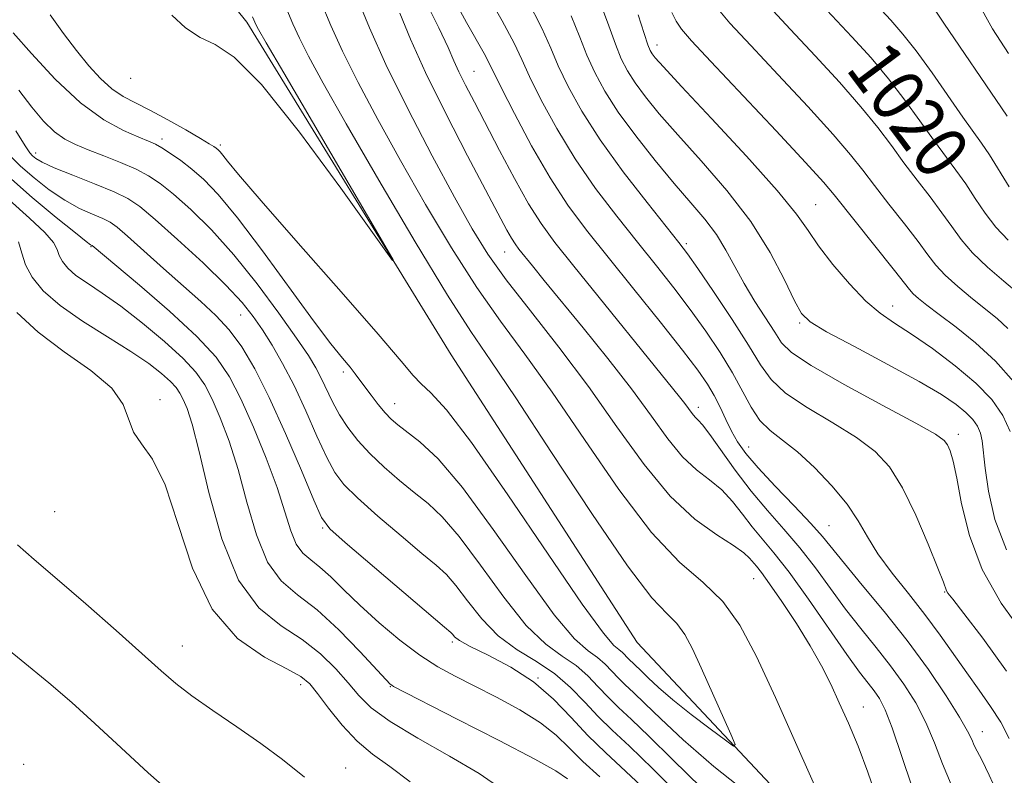
# Model space of a CAD drawing. Extents: x 2082300 to 2085200, y 362300 to 365200.
# Drawn here: x 2082671 to 2082818, y 363833 to 363945 of the extents above; entities that cross this region are included whole.
import ezdxf

# ---------------------------------------------------------------- set-up
doc = ezdxf.new("R2010")
doc.units = 0
doc.header["$MEASUREMENT"] = 0
for name, color, linetype, lineweight in [('DTM HARD BREAKLINE', 7, 'Continuous', 0), ('DTM SPOT ELEVATION', 2, 'Continuous', 13), ('INDEX CONTOUR', 41, 'Continuous', 13), ('INDEX CONTOUR LABEL', 244, 'Continuous', 0), ('INTERMEDIATE CONTOUR', 44, 'Continuous', 0)]:
    doc.layers.add(name, color=color, linetype=linetype, lineweight=lineweight)
doc.styles.add('Style-ITALICS', font='ITALICS.shx')

msp = doc.modelspace()

# ---------------------------------------------------------------- linework, layer by layer
at = {"layer": 'DTM HARD BREAKLINE'}
msp.add_polyline3d([(2082621.186, 364040.332, 986.016), (2082645.84, 364028.87, 987.29), (2082663.93, 363995.69, 988.72), (2082704.73, 363945.06, 989.57), (2082735.18, 363895.5, 990.14), (2082762.91, 363852.63, 990.28), (2082798.75, 363814.45, 994.41), (2082808.72, 363794.8, 994.84), (2082814.6, 363766.54, 996.12), (2082824.13, 363743.76, 996.98), (2082836.74, 363725.42, 998.11), (2082846.3, 363718.75, 999.4), (2082863.53, 363708.63, 999.54), (2082875.85, 363706.37, 1001.67), (2082891.44, 363704.77, 1004.1), (2082909.87, 363694.59, 1004.81), (2082929.43, 363680.17, 1006.8)], dxfattribs=at)
at = {"layer": 'DTM SPOT ELEVATION'}
for p in [(2082765.86, 363941.67, 1012.6), (2082738.58, 363937.72, 1000.9), (2082687.39, 363936.683, 990.669), (2082692.05, 363927.64, 993.552), (2082700.781, 363926.773, 991.669), (2082673.25, 363925.567, 997.462), (2082789.48, 363917.88, 1012.9), (2082681.5, 363911.61, 1002.1), (2082743.13, 363910.8, 997.2), (2082770.21, 363912.04, 1006.3), (2082800.96, 363902.79, 1012.7), (2082703.801, 363901.411, 998.867), (2082787.11, 363900.26, 1009.8), (2082719.07, 363892.94, 994.4), (2082691.79, 363888.82, 1007.6), (2082726.74, 363888.22, 993.3), (2082771.99, 363887.67, 1000.5), (2082810.754, 363883.63, 1008.484), (2082779.53, 363881.78, 1002.8), (2082676.05, 363872.11, 1008.85), (2082716.01, 363869.693, 1000.173), (2082791.47, 363870.02, 1002.9), (2082780.231, 363862.164, 995.085), (2082808.73, 363860.18, 1005.9), (2082695.12, 363852.12, 1009.214), (2082735.32, 363852.72, 1000.3), (2082712.72, 363846.35, 1008.553), (2082748.09, 363847.36, 1000.1), (2082726.09, 363846.03, 1004.1), (2082796.606, 363843.022, 996.716), (2082814.34, 363839.33, 1002.7), (2082671.45, 363834.47, 1013.89), (2082719.43, 363833.93, 1009.297)]:
    msp.add_point(p, dxfattribs=at)
at = {"layer": 'INDEX CONTOUR'}
for points in [[(2082788.192, 363950.0709, 1020), (2082794.887, 363942.891, 1020), (2082797.743, 363939.73, 1020), (2082800.356, 363936.626, 1020), (2082802.795, 363933.446, 1020), (2082805.041, 363930.338, 1020), (2082807.055, 363927.52, 1020), (2082810.393, 363923.035, 1020), (2082811.854, 363920.982, 1020), (2082813.282, 363918.809, 1020), (2082814.758, 363916.6001, 1020), (2082816.3639, 363914.497, 1020), (2082818.176, 363912.581, 1020)], [(2082731.1541, 363948.646, 1000), (2082733.318, 363944.245, 1000), (2082734.714, 363941.27, 1000), (2082735.581, 363939.319, 1000), (2082736.33, 363937.668, 1000), (2082737.31, 363935.691, 1000), (2082738.624, 363933.149, 1000), (2082742.378, 363925.934, 1000), (2082744.594, 363921.7561, 1000), (2082746.7, 363918.001, 1000), (2082748.57, 363915.048, 1000), (2082750.6321, 363912.254, 1000), (2082753.455, 363908.719, 1000), (2082769.202, 363889.245, 1000), (2082770.003, 363888.22, 1000), (2082771.088, 363886.731, 1000), (2082771.525, 363886.198, 1000), (2082771.977, 363885.752, 1000), (2082772.636, 363885.043, 1000), (2082773.722, 363883.6459, 1000), (2082777.5, 363878.303, 1000), (2082779.865, 363875.177, 1000), (2082782.307, 363872.282, 1000), (2082784.7509, 363869.534, 1000), (2082787.143, 363866.74, 1000), (2082789.449, 363863.758, 1000), (2082791.704, 363860.67, 1000), (2082793.959, 363857.6171, 1000), (2082796.246, 363854.7019, 1000), (2082798.5081, 363851.903, 1000), (2082800.664, 363849.164, 1000), (2082802.643, 363846.429, 1000), (2082804.407, 363843.637, 1000), (2082805.926, 363840.728, 1000), (2082807.207, 363837.668, 1000), (2082808.401, 363834.539, 1000), (2082809.697, 363831.448, 1000)], [(2082757.446, 363947.85, 1010), (2082758.689, 363944.504, 1010), (2082759.653, 363941.7669, 1010), (2082760.518, 363939.62, 1010), (2082761.444, 363937.806, 1010), (2082762.59, 363936.011, 1010), (2082764.116, 363933.943, 1010), (2082766.18, 363931.413, 1010), (2082768.943, 363928.257, 1010), (2082772.445, 363924.383, 1010), (2082776.257, 363919.99, 1010), (2082779.8279, 363915.349, 1010), (2082782.712, 363910.765, 1010), (2082784.867, 363906.677, 1010), (2082786.355, 363903.556, 1010), (2082787.375, 363901.66, 1010), (2082788.671, 363900.393, 1010), (2082791.126, 363898.942, 1010), (2082795.275, 363896.725, 1010), (2082800.266, 363894.074, 1010), (2082804.9, 363891.546, 1010), (2082808.246, 363889.5781, 1010), (2082810.439, 363888.101, 1010), (2082811.878, 363886.921, 1010), (2082812.907, 363885.867, 1010), (2082813.626, 363884.855, 1010), (2082814.079, 363883.823, 1010), (2082814.325, 363882.66, 1010), (2082814.749, 363878.632, 1010), (2082815.244, 363875.171, 1010), (2082816.218, 363870.958, 1010), (2082817.919, 363866.419, 1010)], [(2082705.553, 363945.877, 990), (2082706.114, 363944.639, 990), (2082706.46, 363943.98, 990), (2082707.589, 363942.005, 990), (2082710.215, 363937.495, 990), (2082724.233, 363913.582, 990), (2082726.527, 363909.631, 990), (2082726.398, 363909.553, 990), (2082718.71, 363920.343, 990), (2082712.58, 363928.67, 990), (2082706.888, 363935.785, 990), (2082702.802, 363939.869, 990), (2082699.994, 363941.718, 990), (2082697.766, 363942.783, 990), (2082695.576, 363944.233, 990), (2082693.51, 363946.112, 990)], [(2082765.055, 363829.766, 1000), (2082761.197, 363833.412, 1000), (2082758.148, 363836.216, 1000), (2082755.5419, 363838.749, 1000), (2082753.037, 363841.447, 1000), (2082750.399, 363844.204, 1000), (2082747.423, 363846.7779, 1000), (2082744.037, 363848.968, 1000), (2082740.704, 363850.727, 1000), (2082738.023, 363852.044, 1000), (2082736.4279, 363852.934, 1000), (2082735.685, 363853.487, 1000), (2082735.394, 363853.815, 1000), (2082735.105, 363854.116, 1000), (2082734.172, 363854.922, 1000), (2082719.362, 363867.545, 1000), (2082717.082, 363869.588, 1000), (2082715.859, 363871.232, 1000), (2082714.697, 363873.818, 1000), (2082712.8379, 363878.264, 1000), (2082710.478, 363883.782, 1000), (2082708.055, 363889.156, 1000), (2082705.905, 363893.43, 1000), (2082703.965, 363896.673, 1000), (2082702.076, 363899.215, 1000), (2082700.081, 363901.374, 1000), (2082697.85, 363903.449, 1000), (2082695.261, 363905.73, 1000), (2082692.294, 363908.377, 1000), (2082686.934, 363913.197, 1000), (2082685.381, 363914.533, 1000), (2082684.331, 363915.273, 1000), (2082683.252, 363915.797, 1000), (2082681.727, 363916.438, 1000), (2082679.787, 363917.323, 1000), (2082677.577, 363918.529, 1000), (2082675.25, 363920.089, 1000), (2082672.99, 363921.848, 1000), (2082670.986, 363923.605, 1000), (2082669.344, 363925.267, 1000)], [(2082713.3009, 363832.544, 1010), (2082710.01, 363835.191, 1010), (2082706.795, 363837.598, 1010), (2082703.244, 363840.076, 1010), (2082699.66, 363842.512, 1010), (2082696.532, 363844.686, 1010), (2082694.137, 363846.508, 1010), (2082691.919, 363848.403, 1010), (2082685.214, 363854.414, 1010), (2082680.736, 363858.369, 1010), (2082676.451, 363862.076, 1010), (2082673.007, 363864.982, 1010), (2082670.535, 363867.193, 1010)]]:
    msp.add_polyline3d(points, dxfattribs=at)
at = {"layer": 'INTERMEDIATE CONTOUR'}
for points in [[(2082739.917, 363950.291, 1004), (2082742.774, 363945.283, 1004), (2082744.558, 363941.915, 1004), (2082745.695, 363939.499, 1004), (2082746.859, 363936.955, 1004), (2082748.59, 363933.461, 1004), (2082750.893, 363929.223, 1004), (2082753.64, 363924.703, 1004), (2082756.69, 363920.2971, 1004), (2082759.853, 363916.1369, 1004), (2082762.924, 363912.286, 1004), (2082765.747, 363908.772, 1004), (2082768.344, 363905.483, 1004), (2082770.785, 363902.273, 1004), (2082773.11, 363899.038, 1004), (2082775.242, 363895.851, 1004), (2082777.078, 363892.826, 1004), (2082779.863, 363887.681, 1004), (2082781.187, 363885.728, 1004), (2082782.723, 363884.212, 1004), (2082784.561, 363882.795, 1004), (2082786.764, 363881.055, 1004), (2082789.32, 363878.703, 1004), (2082791.917, 363875.973, 1004), (2082794.1659, 363873.231, 1004), (2082795.822, 363870.74, 1004), (2082797.206, 363868.356, 1004), (2082798.781, 363865.83, 1004), (2082800.881, 363862.985, 1004), (2082803.323, 363859.916, 1004), (2082805.791, 363856.789, 1004), (2082808.038, 363853.745, 1004), (2082812.002, 363848.098, 1004), (2082813.854, 363845.54, 1004), (2082815.578, 363843.11, 1004), (2082817.083, 363840.736, 1004), (2082818.33, 363838.33, 1004)], [(2082735.422, 363948.773, 1002), (2082737.46, 363945.022, 1002), (2082740.068, 363940.404, 1002), (2082740.741, 363939.131, 1002), (2082742.594, 363935.352, 1002), (2082744.586, 363931.443, 1002), (2082747.153, 363926.64, 1002), (2082749.903, 363921.872, 1002), (2082752.565, 363917.8101, 1002), (2082755.344, 363914.077, 1002), (2082758.567, 363910.035, 1002), (2082762.392, 363905.288, 1002), (2082766.313, 363900.4, 1002), (2082769.66, 363896.174, 1002), (2082771.94, 363893.191, 1002), (2082773.372, 363891.127, 1002), (2082774.359, 363889.434, 1002), (2082775.236, 363887.675, 1002), (2082776.089, 363885.864, 1002), (2082776.943, 363884.127, 1002), (2082777.865, 363882.5161, 1002), (2082779.095, 363880.7949, 1002), (2082780.916, 363878.655, 1002), (2082783.463, 363875.926, 1002), (2082786.279, 363872.994, 1002), (2082788.754, 363870.383, 1002), (2082790.493, 363868.42, 1002), (2082793.771, 363864.395, 1002), (2082796.449, 363861.19, 1002), (2082799.719, 363857.233, 1002), (2082803.135, 363852.905, 1002), (2082806.295, 363848.5849, 1002), (2082808.963, 363844.663, 1002), (2082810.945, 363841.528, 1002), (2082812.131, 363839.443, 1002), (2082812.755, 363838.156, 1002), (2082813.136, 363837.286, 1002), (2082813.568, 363836.436, 1002), (2082814.25, 363835.127, 1002), (2082815.357, 363832.862, 1002), (2082817.001, 363829.3021, 1002)], [(2082796.466, 363949.94, 1022), (2082800.713, 363945.361, 1022), (2082802.506, 363943.299, 1022), (2082804.479, 363940.783, 1022), (2082806.838, 363937.523, 1022), (2082811.453, 363930.92, 1022), (2082814.213, 363927.052, 1022), (2082815.386, 363925.288, 1022), (2082818.341, 363920.534, 1022)], [(2082715.668, 363948.262, 994), (2082717.255, 363944.584, 994), (2082718.993, 363940.728, 994), (2082721.311, 363936.056, 994), (2082724.213, 363930.5769, 994), (2082727.599, 363924.455, 994), (2082731.343, 363917.918, 994), (2082735.226, 363911.435, 994), (2082739.004, 363905.535, 994), (2082742.544, 363900.501, 994), (2082746.145, 363895.619, 994), (2082750.2199, 363889.93, 994), (2082755.016, 363882.865, 994), (2082760.134, 363875.43, 994), (2082765.012, 363869.022, 994), (2082769.202, 363864.624, 994), (2082772.708, 363861.564, 994), (2082775.647, 363858.751, 994), (2082778.1841, 363855.228, 994), (2082780.672, 363850.556, 994), (2082783.509, 363844.426, 994), (2082786.909, 363836.857, 994), (2082793.058, 363823.046, 994)], [(2082721.2089, 363948.572, 996), (2082722.985, 363944.228, 996), (2082725.432, 363938.772, 996), (2082728.714, 363932.133, 996), (2082732.345, 363925.171, 996), (2082735.68, 363918.974, 996), (2082738.294, 363914.294, 996), (2082740.635, 363910.514, 996), (2082743.368, 363906.676, 996), (2082746.977, 363902.028, 996), (2082751.209, 363896.6401, 996), (2082755.629, 363890.7881, 996), (2082759.881, 363884.791, 996), (2082763.925, 363879.153, 996), (2082767.801, 363874.418, 996), (2082771.492, 363870.987, 996), (2082774.745, 363868.664, 996), (2082777.249, 363867.105, 996), (2082778.805, 363866.003, 996), (2082779.657, 363865.203, 996), (2082780.659, 363863.987, 996), (2082781.401, 363863.05, 996), (2082782.625, 363861.375, 996), (2082784.463, 363858.718, 996), (2082786.615, 363855.4621, 996), (2082788.679, 363852.146, 996), (2082790.351, 363849.178, 996), (2082791.731, 363846.434, 996), (2082793.02, 363843.657, 996), (2082794.377, 363840.618, 996), (2082795.809, 363837.202, 996), (2082797.281, 363833.319, 996), (2082798.752, 363828.997, 996)], [(2082746.526, 363948.403, 1006), (2082748.685, 363944.178, 1006), (2082750.005, 363941.203, 1006), (2082751.124, 363938.559, 1006), (2082752.594, 363935.479, 1006), (2082754.633, 363931.806, 1006), (2082757.377, 363927.533, 1006), (2082760.816, 363922.785, 1006), (2082764.361, 363918.198, 1006), (2082769.102, 363912.255, 1006), (2082770.375, 363910.567, 1006), (2082771.91, 363908.372, 1006), (2082774.269, 363904.911, 1006), (2082777.0249, 363900.78, 1006), (2082779.504, 363896.912, 1006), (2082781.271, 363894.003, 1006), (2082782.85, 363891.799, 1006), (2082785.004, 363889.808, 1006), (2082788.239, 363887.648, 1006), (2082792.032, 363885.381, 1006), (2082795.601, 363883.182, 1006), (2082798.3609, 363881.11, 1006), (2082800.508, 363878.782, 1006), (2082802.437, 363875.702, 1006), (2082804.424, 363871.622, 1006), (2082806.2849, 363867.291, 1006), (2082807.721, 363863.709, 1006), (2082808.526, 363861.612, 1006), (2082808.996, 363860.338, 1006), (2082809.21, 363859.998, 1006), (2082809.919, 363859.07, 1006), (2082811.563, 363856.963, 1006), (2082814.397, 363853.269, 1006), (2082817.925, 363848.3359, 1006)], [(2082774.485, 363947.582, 1016), (2082776.718, 363944.9311, 1016), (2082779.817, 363941.588, 1016), (2082783.908, 363937.227, 1016), (2082788.303, 363932.503, 1016), (2082792.112, 363928.314, 1016), (2082794.707, 363925.292, 1016), (2082796.523, 363922.997, 1016), (2082798.26, 363920.72, 1016), (2082800.423, 363917.954, 1016), (2082802.752, 363915.003, 1016), (2082804.79, 363912.369, 1016), (2082806.238, 363910.408, 1016), (2082807.411, 363908.878, 1016), (2082808.782, 363907.39, 1016), (2082810.677, 363905.663, 1016), (2082812.847, 363903.851, 1016), (2082816.572, 363900.887, 1016), (2082818.1521, 363899.421, 1016)], [(2082782.455, 363947.5011, 1018), (2082785.757, 363943.95, 1018), (2082789.397, 363940.0589, 1018), (2082793.0229, 363936.116, 1018), (2082796.234, 363932.47, 1018), (2082798.751, 363929.369, 1018), (2082800.782, 363926.667, 1018), (2082802.658, 363924.12, 1018), (2082804.622, 363921.546, 1018), (2082806.572, 363919.019, 1018), (2082808.3221, 363916.675, 1018), (2082809.771, 363914.599, 1018), (2082811.175, 363912.666, 1018), (2082812.879, 363910.697, 1018), (2082815.097, 363908.582, 1018), (2082817.534, 363906.474, 1018), (2082819.763, 363904.595, 1018)], [(2082813.56, 363948.203, 1026), (2082815.84, 363944.057, 1026), (2082818.249, 363940.386, 1026)], [(2082710.651, 363946.965, 992), (2082711.59, 363944.818, 992), (2082712.5541, 363942.684, 992), (2082713.908, 363939.98, 992), (2082716.082, 363935.983, 992), (2082719.5171, 363929.935, 992), (2082724.391, 363921.541, 992), (2082729.817, 363912.355, 992), (2082734.641, 363904.394, 992), (2082738.111, 363898.974, 992), (2082741.082, 363894.599, 992), (2082744.811, 363889.072, 992), (2082750.123, 363880.955, 992), (2082756.113, 363871.831, 992), (2082761.4421, 363864.041, 992), (2082765.096, 363859.311, 992), (2082767.35, 363856.902, 992), (2082768.799, 363855.46, 992), (2082769.972, 363853.831, 992), (2082771.123, 363851.671, 992), (2082772.4339, 363848.837, 992), (2082776.849, 363838.952, 992), (2082777.477, 363837.437, 992), (2082777.269, 363837.205, 992), (2082776.044, 363838.058, 992), (2082773.763, 363839.757, 992), (2082770.931, 363841.91, 992), (2082768.193, 363844.082, 992), (2082766.061, 363845.918, 992), (2082764.522, 363847.363, 992), (2082763.43, 363848.439, 992), (2082761.606, 363850.174, 992), (2082760.696, 363851.139, 992), (2082760.17, 363851.595, 992), (2082759.429, 363852.197, 992), (2082757.853, 363854.012, 992), (2082754.703, 363858.326, 992), (2082749.6, 363865.8089, 992), (2082743.6211, 363874.65, 992), (2082738.201, 363882.422, 992), (2082734.447, 363887.294, 992), (2082732.132, 363889.82, 992), (2082730.7, 363891.152, 992), (2082729.526, 363892.407, 992), (2082727.713, 363894.565, 992), (2082724.299, 363898.569, 992), (2082718.766, 363904.8961, 992), (2082712.377, 363912.145, 992), (2082706.843, 363918.446, 992), (2082703.453, 363922.384, 992), (2082701.82, 363924.361, 992), (2082701.141, 363925.232, 992), (2082700.734, 363925.724, 992), (2082700.4191, 363926.047, 992), (2082700.14, 363926.2829, 992), (2082699.799, 363926.531, 992), (2082699.119, 363926.958, 992), (2082697.783, 363927.75, 992), (2082695.607, 363929.009, 992), (2082692.958, 363930.501, 992), (2082690.339, 363931.91, 992), (2082688.136, 363933.021, 992), (2082686.283, 363934.009, 992), (2082684.597, 363935.151, 992), (2082682.919, 363936.671, 992), (2082681.18, 363938.579, 992), (2082679.336, 363940.835, 992), (2082677.368, 363943.388, 992), (2082675.376, 363946.149, 992)], [(2082727.505, 363946.419, 998), (2082729.088, 363942.529, 998), (2082731.329, 363937.552, 998), (2082734.349, 363931.449, 998), (2082737.625, 363925.131, 998), (2082743.479, 363914.06, 998), (2082744.15, 363912.857, 998), (2082744.684, 363912.014, 998), (2082745.273, 363911.216, 998), (2082747.27, 363908.734, 998), (2082749.022, 363906.582, 998), (2082754.8271, 363899.524, 998), (2082758.52, 363894.965, 998), (2082762.054, 363890.422, 998), (2082765.012, 363886.373, 998), (2082767.478, 363882.976, 998), (2082769.6631, 363880.308, 998), (2082771.7351, 363878.37, 998), (2082773.691, 363876.853, 998), (2082775.486, 363875.375, 998), (2082777.095, 363873.646, 998), (2082778.578, 363871.753, 998), (2082780.014, 363869.882, 998), (2082783.268, 363866.008, 998), (2082785.533, 363863.097, 998), (2082788.406, 363859.0949, 998), (2082794.147, 363850.838, 998), (2082796.043, 363848.214, 998), (2082797.297, 363846.572, 998), (2082798.192, 363845.423, 998), (2082798.991, 363844.273, 998), (2082799.851, 363842.611, 998), (2082800.908, 363839.927, 998), (2082803.849, 363831.224, 998)], [(2082753.065, 363946.014, 1008), (2082754.347, 363942.853, 1008), (2082755.389, 363940.163, 1008), (2082756.559, 363937.545, 1008), (2082758.066, 363934.772, 1008), (2082760.075, 363931.658, 1008), (2082762.667, 363928.113, 1008), (2082765.562, 363924.436, 1008), (2082768.398, 363921.022, 1008), (2082770.875, 363918.16, 1008), (2082772.961, 363915.708, 1008), (2082774.691, 363913.422, 1008), (2082776.1281, 363911.091, 1008), (2082777.443, 363908.6601, 1008), (2082778.839, 363906.107, 1008), (2082780.435, 363903.462, 1008), (2082783.386, 363898.853, 1008), (2082784.408, 363897.297, 1008), (2082785.89, 363895.838, 1008), (2082788.82, 363893.8881, 1008), (2082793.754, 363891.084, 1008), (2082799.502, 363887.968, 1008), (2082804.437, 363885.308, 1008), (2082807.342, 363883.6619, 1008), (2082808.633, 363882.751, 1008), (2082809.133, 363882.0851, 1008), (2082809.5349, 363881.193, 1008), (2082809.996, 363879.667, 1008), (2082810.545, 363877.117, 1008), (2082811.2561, 363873.304, 1008), (2082812.406, 363868.59, 1008), (2082814.322, 363863.4879, 1008), (2082817.153, 363858.488, 1008), (2082820.359, 363853.997, 1008)], [(2082763.031, 363946.155, 1012), (2082763.918, 363943.37, 1012), (2082764.476, 363941.694, 1012), (2082764.822, 363940.841, 1012), (2082765.105, 363940.364, 1012), (2082765.566, 363939.773, 1012), (2082766.798, 363938.389, 1012), (2082769.487, 363935.491, 1012), (2082773.971, 363930.706, 1012), (2082779.192, 363925.076, 1012), (2082783.746, 363919.991, 1012), (2082786.621, 363916.467, 1012), (2082788.37, 363914.002, 1012), (2082789.9389, 363911.72, 1012), (2082792.05, 363908.9759, 1012), (2082794.527, 363906.065, 1012), (2082796.974, 363903.515, 1012), (2082799.126, 363901.68, 1012), (2082801.253, 363900.212, 1012), (2082803.758, 363898.586, 1012), (2082806.887, 363896.417, 1012), (2082810.266, 363893.874, 1012), (2082813.362, 363891.263, 1012), (2082815.747, 363888.8179, 1012), (2082817.415, 363886.47, 1012), (2082818.465, 363884.078, 1012)], [(2082768.053, 363946.512, 1014), (2082768.6861, 363945.221, 1014), (2082769.488, 363944.0369, 1014), (2082771.002, 363942.301, 1014), (2082773.876, 363939.225, 1014), (2082783.583, 363928.889, 1014), (2082787.989, 363924.158, 1014), (2082790.663, 363921.215, 1014), (2082792.265, 363919.326, 1014), (2082801.258, 363908.0631, 1014), (2082803.457, 363905.2441, 1014), (2082804.041, 363904.602, 1014), (2082804.8419, 363903.883, 1014), (2082806.073, 363902.895, 1014), (2082807.904, 363901.51, 1014), (2082810.414, 363899.629, 1014), (2082813.336, 363897.284, 1014), (2082816.314, 363894.54, 1014), (2082819.022, 363891.456, 1014)], [(2082807.296, 363946.8371, 1024), (2082808.601, 363944.939, 1024), (2082817.216, 363932.321, 1024), (2082818.034, 363931.068, 1024)], [(2082780.258, 363829.444, 994), (2082774.336, 363834.143, 994), (2082769.725, 363838.113, 994), (2082766.396, 363841.238, 994), (2082764.035, 363843.565, 994), (2082762.344, 363845.182, 994), (2082761.099, 363846.336, 994), (2082760.09, 363847.317, 994), (2082759.131, 363848.35, 994), (2082758.122, 363849.405, 994), (2082756.983, 363850.39, 994), (2082755.581, 363851.39, 994), (2082753.5661, 363853.19, 994), (2082750.5331, 363856.756, 994), (2082746.284, 363862.6071, 994), (2082741.449, 363869.492, 994), (2082736.866, 363875.72, 994), (2082733.207, 363879.986, 994), (2082730.484, 363882.546, 994), (2082727.217, 363885.059, 994), (2082726.242, 363885.915, 994), (2082725.341, 363886.871, 994), (2082724.3089, 363888.105, 994), (2082723.234, 363889.468, 994), (2082722.278, 363890.735, 994), (2082720.88, 363892.6461, 994), (2082720.097, 363893.64, 994), (2082718.977, 363894.987, 994), (2082717.255, 363897.128, 994), (2082714.651, 363900.5539, 994), (2082707.033, 363910.988, 994), (2082703.317, 363915.9201, 994), (2082700.46, 363919.377, 994), (2082698.308, 363921.609, 994), (2082696.5241, 363923.15, 994), (2082694.85, 363924.436, 994), (2082693.324, 363925.514, 994), (2082692.059, 363926.3311, 994), (2082691.082, 363926.882, 994), (2082690.063, 363927.344, 994), (2082688.59, 363927.9399, 994), (2082686.342, 363928.905, 994), (2082683.3959, 363930.512, 994), (2082679.921, 363933.043, 994), (2082676.157, 363936.577, 994), (2082672.622, 363940.374, 994), (2082669.9011, 363943.492, 994)], [(2082772.48, 363830.982, 996), (2082768.157, 363835.197, 996), (2082764.64, 363838.691, 996), (2082762.04, 363841.177, 996), (2082760.125, 363842.953, 996), (2082758.574, 363844.461, 996), (2082757.0999, 363846.049, 996), (2082755.548, 363847.671, 996), (2082753.796, 363849.186, 996), (2082751.733, 363850.583, 996), (2082749.279, 363852.369, 996), (2082746.363, 363855.185, 996), (2082742.999, 363859.382, 996), (2082739.5279, 363864.157, 996), (2082736.375, 363868.419, 996), (2082733.84, 363871.363, 996), (2082731.714, 363873.338, 996), (2082729.664, 363874.979, 996), (2082727.447, 363876.794, 996), (2082725.178, 363878.778, 996), (2082723.062, 363880.799, 996), (2082721.261, 363882.754, 996), (2082719.767, 363884.659, 996), (2082718.529, 363886.562, 996), (2082717.495, 363888.483, 996), (2082715.813, 363892.039, 996), (2082715.003, 363893.574, 996), (2082713.887, 363895.374, 996), (2082712.128, 363897.975, 996), (2082709.504, 363901.706, 996), (2082706.269, 363906.083, 996), (2082702.795, 363910.417, 996), (2082699.42, 363914.137, 996), (2082696.357, 363917.1329, 996), (2082693.7881, 363919.412, 996), (2082691.796, 363921.023, 996), (2082690.068, 363922.188, 996), (2082688.195, 363923.169, 996), (2082685.895, 363924.172, 996), (2082683.4, 363925.166, 996), (2082681.073, 363926.063, 996), (2082679.177, 363926.827, 996), (2082677.581, 363927.6401, 996), (2082676.057, 363928.736, 996), (2082674.417, 363930.307, 996), (2082672.64, 363932.3811, 996), (2082670.7469, 363934.94, 996)], [(2082769.889, 363829.179, 998), (2082765.244, 363833.817, 998), (2082761.736, 363837.173, 998), (2082759.151, 363839.569, 998), (2082757.058, 363841.605, 998), (2082755.068, 363843.748, 998), (2082752.974, 363845.937, 998), (2082750.61, 363847.982, 998), (2082747.885, 363849.7761, 998), (2082744.991, 363851.548, 998), (2082742.193, 363853.615, 998), (2082739.714, 363856.1581, 998), (2082737.607, 363858.822, 998), (2082735.885, 363861.117, 998), (2082734.472, 363862.74, 998), (2082732.943, 363864.13, 998), (2082730.782, 363865.915, 998), (2082727.693, 363868.509, 998), (2082724.241, 363871.477, 998), (2082721.212, 363874.172, 998), (2082719.171, 363876.171, 998), (2082717.813, 363877.946, 998), (2082716.613, 363880.19, 998), (2082715.1589, 363883.385, 998), (2082713.487, 363887.156, 998), (2082711.741, 363890.913, 998), (2082710.0511, 363894.179, 998), (2082708.466, 363896.923, 998), (2082707.021, 363899.225, 998), (2082705.663, 363901.225, 998), (2082704.011, 363903.295, 998), (2082701.599, 363905.867, 998), (2082698.179, 363909.179, 998), (2082694.381, 363912.692, 998), (2082691.052, 363915.6739, 998), (2082688.763, 363917.602, 998), (2082686.987, 363918.796, 998), (2082684.921, 363919.785, 998), (2082682.023, 363920.972, 998), (2082678.796, 363922.249, 998), (2082676.003, 363923.384, 998), (2082674.218, 363924.201, 998), (2082673.263, 363924.753, 998), (2082672.77, 363925.151, 998), (2082672.369, 363925.592, 998), (2082671.675, 363926.616, 998), (2082670.298, 363928.849, 998)], [(2082757.325, 363832.623, 1002), (2082754.797, 363834.914, 1002), (2082752.763, 363836.934, 1002), (2082750.829, 363838.8029, 1002), (2082748.49, 363840.66, 1002), (2082745.414, 363842.592, 1002), (2082741.945, 363844.488, 1002), (2082738.601, 363846.185, 1002), (2082735.75, 363847.604, 1002), (2082733.176, 363849.002, 1002), (2082730.517, 363850.72, 1002), (2082727.526, 363852.988, 1002), (2082724.423, 363855.585, 1002), (2082721.547, 363858.178, 1002), (2082719.16, 363860.48, 1002), (2082717.22, 363862.395, 1002), (2082715.61, 363863.873, 1002), (2082714.2299, 363864.942, 1002), (2082713.056, 363865.934, 1002), (2082712.083, 363867.262, 1002), (2082711.266, 363869.275, 1002), (2082710.397, 363872.078, 1002), (2082709.227, 363875.717, 1002), (2082707.595, 363880.118, 1002), (2082705.701, 363884.741, 1002), (2082703.833, 363888.927, 1002), (2082702.129, 363892.24, 1002), (2082700.137, 363895.123, 1002), (2082697.254, 363898.24, 1002), (2082693.165, 363902.007, 1002), (2082688.704, 363905.856, 1002), (2082681.635, 363911.784, 1002), (2082681.583, 363911.809, 1002), (2082681.431, 363911.904, 1002), (2082680.778, 363912.396, 1002), (2082679.152, 363913.674, 1002), (2082676.2831, 363915.977, 1002), (2082672.716, 363918.943, 1002), (2082669.202, 363922.06, 1002)], [(2082752.503, 363832.34, 1004), (2082750.781, 363833.489, 1004), (2082747.637, 363835.223, 1004), (2082742.298, 363838.015, 1004), (2082736.068, 363841.228, 1004), (2082726.5791, 363846.094, 1004), (2082726.301, 363846.253, 1004), (2082726.09, 363846.436, 1004), (2082725.464, 363847.083, 1004), (2082721.548, 363851.301, 1004), (2082718.413, 363854.52, 1004), (2082715.172, 363857.503, 1004), (2082712.28, 363859.7399, 1004), (2082709.822, 363861.819, 1004), (2082707.784, 363864.6, 1004), (2082706.134, 363868.672, 1004), (2082704.733, 363873.53, 1004), (2082703.419, 363878.399, 1004), (2082702.075, 363882.6339, 1004), (2082700.749, 363886.124, 1004), (2082699.532, 363888.889, 1004), (2082698.433, 363891.022, 1004), (2082697.128, 363892.8949, 1004), (2082695.208, 363894.954, 1004), (2082692.423, 363897.495, 1004), (2082689.147, 363900.234, 1004), (2082685.911, 363902.738, 1004), (2082683.152, 363904.681, 1004), (2082680.937, 363906.151, 1004), (2082679.241, 363907.339, 1004), (2082678.026, 363908.407, 1004), (2082677.219, 363909.392, 1004), (2082676.737, 363910.298, 1004), (2082676.43, 363911.173, 1004), (2082675.885, 363912.234, 1004), (2082674.622, 363913.74, 1004), (2082672.32, 363915.88, 1004), (2082669.292, 363918.568, 1004)], [(2082742.695, 363830.795, 1006), (2082739.341, 363833.094, 1006), (2082734.93, 363835.694, 1006), (2082730.1769, 363838.378, 1006), (2082726.053, 363840.853, 1006), (2082723.255, 363842.92, 1006), (2082721.396, 363844.7539, 1006), (2082719.82, 363846.622, 1006), (2082717.969, 363848.719, 1006), (2082715.699, 363850.929, 1006), (2082712.97, 363853.063, 1006), (2082709.809, 363855.111, 1006), (2082706.522, 363857.775, 1006), (2082703.486, 363861.938, 1006), (2082701.001, 363868.069, 1006), (2082699.068, 363874.982, 1006), (2082697.612, 363881.081, 1006), (2082696.555, 363885.15, 1006), (2082695.7959, 363887.507, 1006), (2082695.2311, 363888.851, 1006), (2082694.742, 363889.799, 1006), (2082694.162, 363890.631, 1006), (2082693.3089, 363891.546, 1006), (2082692.006, 363892.7129, 1006), (2082690.095, 363894.189, 1006), (2082687.421, 363896.007, 1006), (2082683.963, 363898.16, 1006), (2082680.2289, 363900.5, 1006), (2082676.863, 363902.8429, 1006), (2082674.369, 363905.036, 1006), (2082672.713, 363907.057, 1006), (2082671.723, 363908.917, 1006), (2082671.182, 363910.643, 1006), (2082670.682, 363912.323, 1006)], [(2082729.056, 363831.857, 1008), (2082726.026, 363834.154, 1008), (2082723.456, 363835.989, 1008), (2082721.131, 363837.915, 1008), (2082718.899, 363840.308, 1008), (2082716.879, 363842.842, 1008), (2082715.2579, 363845.014, 1008), (2082714.076, 363846.484, 1008), (2082712.781, 363847.563, 1008), (2082710.676, 363848.725, 1008), (2082707.323, 363850.449, 1008), (2082703.324, 363853.235, 1008), (2082699.542, 363857.589, 1008), (2082696.631, 363863.683, 1008), (2082694.418, 363870.363, 1008), (2082692.523, 363876.142, 1008), (2082690.673, 363879.931, 1008), (2082689.013, 363882.239, 1008), (2082687.797, 363883.974, 1008), (2082686.302, 363888.084, 1008), (2082684.596, 363890.5259, 1008), (2082681.462, 363893.165, 1008), (2082677.5, 363895.957, 1008), (2082673.587, 363898.858, 1008), (2082670.446, 363901.816, 1008)], [(2082693.659, 363829.965, 1012), (2082690.025, 363833.1999, 1012), (2082685.973, 363836.9291, 1012), (2082682.061, 363840.555, 1012), (2082678.635, 363843.673, 1012), (2082675.209, 363846.645, 1012), (2082671.088, 363850.021, 1012), (2082665.918, 363854.1851, 1012)]]:
    msp.add_polyline3d(points, dxfattribs=at)

# ---------------------------------------------------------------- texts
at = {"layer": 'INDEX CONTOUR LABEL', "style": 'Style-ITALICS', "width": 0.875}
msp.add_text('1020', height=8, rotation=306.700001, dxfattribs=at).set_placement((2082793.818, 363938.134, 1020))

doc.saveas('drawing.dxf')
